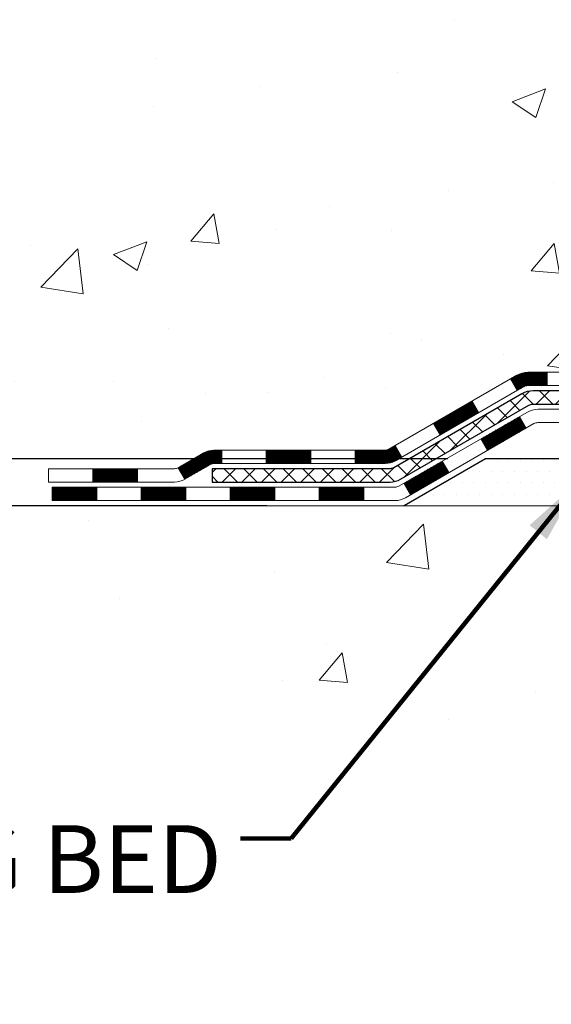
# Model space of a CAD drawing. Extents: x -308 to 3254, y -284 to 1977.
# Drawn here: x 14 to 17, y 11 to 17 of the extents above; entities that cross this region are included whole.
import ezdxf

# ---------------------------------------------------------------- set-up
doc = ezdxf.new("R2010")
doc.units = 0
doc.header["$LTSCALE"] = 5
doc.header["$MEASUREMENT"] = 0
doc.layers.get('DEFPOINTS').update_dxf_attribs({"linetype": 'CONTINUOUS'})
for name, color, linetype, lineweight in [('CONCRETE - H', 130, 'CONTINUOUS', 9), ('CONCRETE - L', 132, 'CONTINUOUS', 13), ('DECK COAT - H', 20, 'CONTINUOUS', 20), ('DECK COAT - L', 22, 'CONTINUOUS', 18), ('DIMS', 50, 'CONTINUOUS', 25), ('PVC SIDESHEET - H', 170, 'CONTINUOUS', 20), ('PVC SIDESHEET - L', 150, 'CONTINUOUS', 25), ('SETTING BED - H', 210, 'CONTINUOUS', 20), ('SETTING BED - L', 212, 'CONTINUOUS', 25), ('TEXT - 4', 241, 'CONTINUOUS', 25)]:
    doc.layers.add(name, color=color, linetype=linetype, lineweight=lineweight)
doc.styles.add('ROMANS', font='romans', dxfattribs={"width": 0.9})
doc.dimstyles.get("Standard").update_dxf_attribs({"dimtxt": 0.18, "dimasz": 0.18, "dimexe": 0.18, "dimexo": 0.0625, "dimgap": 0.09, "dimtad": 0, "dimtih": 1, "dimtoh": 1, "dimdec": 4, "dimzin": 0, "dimdsep": 46, "dimtxsty": 'Standard', "dimcen": 0.09, "dimadec": 0, "dimazin": 0, "dimtfac": 1, "dimtdec": 4, "dimtofl": 0, "dimtmove": 0, "dimatfit": 3, "dimfxl": 1, "dimtolj": 1, "dimtzin": 0, "dimarcsym": 0})
doc.dimstyles.new('STANDARD$0', dxfattribs={"dimtxt": 0.18, "dimasz": 0.18, "dimexe": 0.18, "dimexo": 0.0625, "dimgap": 0.09, "dimtad": 0, "dimtih": 1, "dimtoh": 1, "dimdec": 4, "dimzin": 0, "dimdsep": 46, "dimtxsty": 'Standard', "dimcen": 0.09, "dimadec": 0, "dimazin": 0, "dimtfac": 1, "dimtdec": 4, "dimtofl": 0, "dimtmove": 0, "dimatfit": 3, "dimfxl": 1, "dimtolj": 1, "dimtzin": 0, "dimarcsym": 0})

# ---------------------------------------------------------------- blocks, each defined once
blk = doc.blocks.new('*D5')
at = {"layer": 'DEFPOINTS', "color": 0, "transparency": 16777216}
for p in [(16.49455998285339, 14.32237847437773), (10.69972909863759, 14.0723789743804), (15.53256203538672, 14.0723789743804)]:
    blk.add_point(p, dxfattribs=at)
at = {"layer": 'DIMS', "color": 0, "lineweight": -2, "transparency": 16777216}
for p, q in [((10.33972909863759, 15.79194158294621), (10.69972909863759, 15.79194158294621)), ((10.69972909863759, 15.79194158294621), (10.69972909863759, 15.04237847437773)), ((10.69972909863759, 14.68237847437773), (10.69972909863759, 15.04237847437773)), ((16.29455998285339, 14.32237847437773), (10.49972909863759, 14.32237847437773)), ((15.33256203538672, 14.0723789743804), (10.49972909863759, 14.0723789743804)), ((10.69972909863759, 13.7123789743804), (10.69972909863759, 13.3523789743804))]:
    blk.add_line(p, q, dxfattribs=at)
at = {"layer": 'DIMS', "color": 0, "transparency": 16777216}
for points in [[(10.63972909863759, 14.68237847437773), (10.75972909863759, 14.68237847437773), (10.69972909863759, 14.32237847437773)], [(10.63972909863759, 13.7123789743804), (10.75972909863759, 13.7123789743804), (10.69972909863759, 14.0723789743804)]]:
    blk.add_solid(points, dxfattribs=at)
at = {"layer": 'DIMS', "color": 0, "transparency": 16777216, "insert": (8.839729098637589, 15.79194158294621), "char_height": 0.36, "attachment_point": 5}
blk.add_mtext('\\A1;1/4 IN \\P [6.4mm]', dxfattribs=at)
blk = doc.blocks.new('*D7')
at = {"layer": 'DEFPOINTS', "color": 0, "transparency": 16777216}
for p in [(5.816478480417008, 25.525203277625), (18.29103173297835, 25.525203277625), (16.49455998285248, 14.32237847437773)]:
    blk.add_point(p, dxfattribs=at)
at = {"layer": 'DIMS', "color": 0, "lineweight": -2, "transparency": 16777216}
for p, q in [((18.09103173297835, 25.525203277625), (5.61647848041701, 25.525203277625)), ((5.816478480417008, 25.165203277625), (5.816478480417008, 20.92835590607953)), ((5.816478480417007, 14.68237847437773), (5.816478480417008, 19.24835590607953)), ((16.29455998285248, 14.32237847437773), (5.616478480417008, 14.32237847437773))]:
    blk.add_line(p, q, dxfattribs=at)
at = {"layer": 'DIMS', "color": 0, "transparency": 16777216}
for points in [[(5.756478480417009, 25.165203277625), (5.876478480417008, 25.165203277625), (5.816478480417008, 25.525203277625)], [(5.756478480417007, 14.68237847437773), (5.876478480417006, 14.68237847437773), (5.816478480417007, 14.32237847437773)]]:
    blk.add_solid(points, dxfattribs=at)
at = {"layer": 'DIMS', "color": 0, "transparency": 16777216, "insert": (5.816478480417004, 20.08835590607953), "char_height": 0.36, "attachment_point": 5}
blk.add_mtext('\\A1;11 3/16 IN \\P [284.6mm]', dxfattribs=at)

msp = doc.modelspace()

# ---------------------------------------------------------------- hatches: boundary and pattern name
at = {"layer": 'CONCRETE - H'}
h = msp.add_hatch(dxfattribs=at)
h.set_pattern_fill('AR-CONC', color=256, scale=0.252, style=0)
h.set_pattern_definition([(49.99999999999999, (0, 0), (1.807495660153899, -0.1581353801561397), [0.189, -2.079]), (355, (0, 0), (-0.34965336070476, 1.89552417692403), [0.1512, -1.6632]), (100.45144446, (0.15062463612, -0.01317794688), (1.457842293752322, 1.737388777240946), [0.16062528384, -1.76687812224]), (46.18420000000002, (0, 0.504), (2.689448153292362, -0.4171085875985529), [0.2834999999999999, -3.1185]), (96.63563549, (0.2241205974, 0.46924086636), (2.355348103099055, 2.454778873951867), [0.24093806184, -2.650318675199999]), (351.1841639899999, (0, 0.504), (2.355348101538028, 2.454778872680375), [0.2268, -2.49480000252]), (21, (0.252, 0.378), (1.504205771338524, -1.014599604476654), [0.189, -2.079]), (326.0000000000001, (0.252, 0.378), (0.613154636442386, 1.82737811351807), [0.1512, -1.6632]), (71.45144474, (0.3773504800800001, 0.29345003352), (2.117360389359527, 0.8127785050720117), [0.1606252788, -1.76687812224]), (37.50000000000001, (0, 0), (0.03064283539957249, 0.838892511654905), [0, -1.64304, 0, -1.6884, 0, -1.6695]), (7.499999999999999, (0, 0), (0.6629352343542145, 0.9939175139435478), [0, -0.9626399999999999, 0, -1.60524, 0, -0.6363]), (327.5, (-0.56196, 0), (1.345232539154471, -0.05683827677063698), [0, -0.63, 0, -1.9656, 0, -2.6082]), (317.5, (-0.81396, 0), (1.469629146742813, 0.2522645554774407), [0, -0.819, 0, -1.30536, 0, -1.8522])])
edge = h.paths.add_edge_path()
edge.add_spline(control_points=[(7.28039844702289, 25.525203277625), (6.079616910438235, 23.85842951442699), (3.984009365481922, 20.86428118721375), (9.871736732531243, 19.71884133983745), (7.950727955982528, 14.94592754475321), (10.38284665611715, 14.37153789786703), (11.59858201606397, 14.20729408285342)], knot_values=[0, 0, 0, 0, 4.620294025101266, 8.258824709962132, 11.99683942062201, 14.86692047058365, 14.86692047058365, 14.86692047058365, 14.86692047058365], degree=3, periodic=0)
edge.add_line((11.59858201606403, 14.20729408285297), (14.17281928938519, 14.07237897438426))
edge.add_line((14.17281928938519, 14.07237897438426), (14.17281928938564, 14.19836298289715))
edge.add_line((14.17281928938564, 14.19836298289715), (14.17281928938564, 14.26922898289718))
edge.add_line((14.17281928938564, 14.26922898289718), (14.84250298938541, 14.26922898289718))
edge.add_arc((14.8425029893855, 14.30859898289668), 0.03936999999950608, 269.9999999998656, 300.0000000001565)
edge.add_line((14.86218798938535, 14.27450356275017), (14.99794889700316, 14.35288515930881))
edge.add_arc((15.05306689700259, 14.25741798289823), 0.1102359999988477, 89.99999999968702, 120.0000000000058, ccw=False)
edge.add_line((15.05306689700319, 14.36765398289708), (15.96102483803192, 14.3676539828972))
edge.add_arc((15.96102483803183, 14.40702398289716), 0.03936999999996615, 270.0000000001241, 300.0000000003075)
edge.add_line((15.980709838032, 14.3729285627503), (16.66079702419111, 14.76557656556781))
edge.add_arc((16.72079696491869, 14.66165348289314), 0.1199999999996627, 90.00000000010851, 119.9999673214999, ccw=False)
edge.add_line((16.72079696491846, 14.78165348289281), (16.93223834747812, 14.78165348289292))
edge.add_arc((16.93223834747823, 14.82102348289277), 0.03936999999984891, 269.9999999998397, 315.0000000000037)
edge.add_line((16.96007714145344, 14.79318468891756), (17.0765436655858, 14.90965121304998))
edge.add_arc((17.32624563989276, 14.65994923874348), 0.3531319186159162, 103.90200089112523, 135.0000000000515, ccw=False)
edge.add_arc((17.61553023297588, 13.49117946530316), 1.557170273114225, 76.09799910892752, 103.90200089107248, ccw=False)
edge.add_arc((17.904814826059, 14.65994923874191), 0.3531319186174385, 45.00000000011312, 76.09799910893531, ccw=False)
edge.add_line((18.15451680036631, 14.90965121305021), (18.27098332449937, 14.79318468891768))
edge.add_arc((18.29882211847485, 14.82102348289277), 0.03936999999996174, 224.999999999596, 269.9999999996588)
edge.add_line((18.29882211847462, 14.78165348289281), (20.00972722095868, 14.78165348289269))
edge.add_arc((20.00972722095865, 14.82102348289267), 0.03936999999997681, 270.0000000000414, 360.0000000001448)
edge.add_line((20.04909722095863, 14.82102348289277), (20.04909722101389, 22.87891560852893))
edge.add_arc((20.00972722101374, 22.87891560852879), 0.03937000000015445, 2.068128012322748e-10, 72.6976227632893)
edge.add_line((20.02143642938381, 22.91650405541554), (19.99264819422888, 22.92738071673989))
edge.add_line((19.99264819422888, 22.92738071673989), (19.9602978964449, 22.94088766267419))
edge.add_line((19.9602978964449, 22.94088766267419), (19.93699862229641, 22.95290170486055))
edge.add_line((19.93699862229641, 22.95290170486055), (19.92115970797158, 22.96221727658144))
edge.add_line((19.92115970797158, 22.96221727658144), (19.90581917866166, 22.9724045566611))
edge.add_line((19.90581917866166, 22.9724045566611), (19.89098642449562, 22.98336974362132))
edge.add_line((19.89098642449562, 22.98336974362132), (19.86803847498004, 23.00204355303481))
edge.add_line((19.86803847498004, 23.00204355303481), (19.86815725190763, 23.00217736161972))
edge.add_line((19.86815725190763, 23.00217736161972), (19.849630492296, 23.02002187438461))
edge.add_line((19.849630492296, 23.02002187438461), (19.8369331107433, 23.03331425727015))
edge.add_line((19.8369331107433, 23.03331425727015), (19.82480298314977, 23.04714233335426))
edge.add_line((19.82480298314977, 23.04714233335426), (19.81324019255999, 23.06147370253916))
edge.add_line((19.81324019255999, 23.06147370253916), (19.80224173147872, 23.07626688120467))
edge.add_line((19.80224173147872, 23.07626688120467), (19.79180459240933, 23.09148038572926))
edge.add_line((19.79180459240933, 23.09148038572926), (19.78192576785614, 23.10707273249272))
edge.add_line((19.78192576785614, 23.10707273249272), (19.77260225032342, 23.12300243787399))
edge.add_line((19.77260225032342, 23.12300243787399), (19.76383096868221, 23.13922806012806))
edge.add_line((19.76383096868221, 23.13922806012806), (19.75560372412656, 23.15571153188762))
edge.add_line((19.75560372412656, 23.15571153188762), (19.74790350841795, 23.17242058302509))
edge.add_line((19.74790350841795, 23.17242058302509), (19.74071244503375, 23.18932351480657))
edge.add_line((19.74071244503375, 23.18932351480657), (19.73086475877244, 23.21440707999795))
edge.add_line((19.73086475877244, 23.21440707999795), (19.73107935079361, 23.21449079553599))
edge.add_line((19.73107935079361, 23.21449079553599), (19.7277798050518, 23.22360437153634))
edge.add_line((19.7277798050518, 23.22360437153634), (19.72198987494539, 23.24095816997237))
edge.add_line((19.72198987494539, 23.24095816997237), (19.71661692054568, 23.25844347645716))
edge.add_line((19.71661692054568, 23.25844347645716), (19.71163547190326, 23.27605225814068))
edge.add_line((19.71163547190326, 23.27605225814068), (19.70702005906924, 23.29377648217314))
edge.add_line((19.70702005906924, 23.29377648217314), (19.70274521209558, 23.31160811570453))
edge.add_line((19.70274521209558, 23.31160811570453), (19.69878546103246, 23.32953912588505))
edge.add_line((19.69878546103246, 23.32953912588505), (19.69511533593186, 23.34756147986468))
edge.add_line((19.69511533593186, 23.34756147986468), (19.69170936684532, 23.36566714479363))
edge.add_line((19.69170936684532, 23.36566714479363), (19.68854208382299, 23.38384808782212))
edge.add_line((19.68854208382299, 23.38384808782212), (19.68558801691734, 23.40209627609988))
edge.add_line((19.68558801691734, 23.40209627609988), (19.68282169617851, 23.42040367677714))
edge.add_line((19.68282169617851, 23.42040367677714), (19.67801437533308, 23.4542954112444))
edge.add_line((19.67801437533308, 23.4542954112444), (19.67811561428789, 23.45430599124916))
edge.add_line((19.67811561428789, 23.45430599124916), (19.67539451147923, 23.4756008247075))
edge.add_line((19.67539451147923, 23.4756008247075), (19.67312447592212, 23.49406474648413))
edge.add_line((19.67312447592212, 23.49406474648413), (19.67301942888682, 23.49494343349056))
edge.add_arc((25.15853393155887, 24.16353193504431), 5.526108933366706, 186.5721853992094, 186.9490806801525, ccw=False)
edge.add_arc((19.72739443502338, 23.53790936780229), 0.05905499999903027, 173.3218076328009, 186.6781923655402, ccw=False)
edge.add_arc((22.45532191114248, 23.24335163555362), 2.802837013905052, 172.115079477426, 173.8263025461014, ccw=False)
edge.add_line((19.67898403253321, 23.62785561513715), (19.6815563261348, 23.64704089018187))
edge.add_line((19.6815563261348, 23.64704089018187), (19.6870590384774, 23.68345762171293))
edge.add_line((19.6870590384774, 23.68345762171293), (19.69170936684532, 23.71015159081071))
edge.add_line((19.69170936684532, 23.71015159081071), (19.69511533593186, 23.72825725573966))
edge.add_line((19.69511533593186, 23.72825725573966), (19.69878546103246, 23.74627960971929))
edge.add_line((19.69878546103246, 23.74627960971929), (19.70274521209558, 23.76421061989981))
edge.add_line((19.70274521209558, 23.76421061989981), (19.70702005906924, 23.7820422534312))
edge.add_line((19.70702005906924, 23.7820422534312), (19.71163547190326, 23.79976647746366))
edge.add_line((19.71163547190326, 23.79976647746366), (19.71661692054568, 23.81737525914718))
edge.add_line((19.71661692054568, 23.81737525914718), (19.72198987494539, 23.83486056563197))
edge.add_line((19.72198987494539, 23.83486056563197), (19.7277798050518, 23.852214364068))
edge.add_line((19.7277798050518, 23.852214364068), (19.73401218081244, 23.86942862160549))
edge.add_line((19.73401218081244, 23.86942862160549), (19.74071244503375, 23.886495220798))
edge.add_line((19.74071244503375, 23.886495220798), (19.74790350841795, 23.90339815257926))
edge.add_line((19.74790350841795, 23.90339815257926), (19.76205396127762, 23.93410386906885))
edge.add_line((19.76205396127762, 23.93410386906885), (19.76240022908496, 23.93394401091882))
edge.add_line((19.76240022908496, 23.93394401091882), (19.77260225032342, 23.95281629773035))
edge.add_line((19.77260225032342, 23.95281629773035), (19.78192576785614, 23.96874600311162))
edge.add_line((19.78192576785614, 23.96874600311162), (19.79180459240933, 23.98433834987509))
edge.add_line((19.79180459240933, 23.98433834987509), (19.80224173147872, 23.9995518543999))
edge.add_line((19.80224173147872, 23.9995518543999), (19.81324019255999, 24.01434503306518))
edge.add_line((19.81324019255999, 24.01434503306518), (19.82480298314977, 24.02867640225008))
edge.add_line((19.82480298314977, 24.02867640225008), (19.8369331107433, 24.04250447833419))
edge.add_line((19.8369331107433, 24.04250447833419), (19.849630492296, 24.05579686121996))
edge.add_line((19.849630492296, 24.05579686121996), (19.86288177147981, 24.06856016281722))
edge.add_line((19.86288177147981, 24.06856016281722), (19.87667082707458, 24.08079972729797))
edge.add_line((19.87667082707458, 24.08079972729797), (19.89098642449562, 24.09244899198302))
edge.add_line((19.89098642449562, 24.09244899198302), (19.90581917866166, 24.10341417894324))
edge.add_line((19.90581917866166, 24.10341417894324), (19.92115970797158, 24.1136014590229))
edge.add_line((19.92115970797158, 24.1136014590229), (19.93681185653668, 24.12280718547322))
edge.add_line((19.93681185653668, 24.12280718547322), (19.93680564376245, 24.12281752325566))
edge.add_line((19.93680564376245, 24.12281752325566), (19.9533081141999, 24.13132686027416))
edge.add_line((19.9533081141999, 24.13132686027416), (19.9700029857795, 24.13898315671008))
edge.add_line((19.9700029857795, 24.13898315671008), (19.98698689211597, 24.14607430332558))
edge.add_line((19.98698689211597, 24.14607430332558), (20.00416348829049, 24.15278868339396))
edge.add_line((20.00416348829049, 24.15278868339396), (20.02579840911181, 24.16096270675064))
edge.add_arc((20.00972722101299, 24.19690312707573), 0.03937000000066294, 294.0923761651993, 359.9999999997053)
edge.add_line((20.04909722101365, 24.19690312707553), (20.04909722101365, 24.38613817593409))
edge.add_line((20.04909722101365, 24.38613817593409), (20.11996322101368, 24.38613817593409))
edge.add_line((20.11996322101368, 24.38613817593409), (20.14725811740726, 24.38613817593432))
edge.add_arc((20.10815222101363, 24.39069073205473), 0.03936999999973264, 353.3597387386078, 417.0968478603347)
edge.add_line((20.12953881764952, 24.42374538958302), (19.81432087719359, 24.62769362105598))
edge.add_arc((19.99201072101506, 24.82638597448383), 0.2665564328767805, 179.9999999998481, 228.1938505934873, ccw=False)
edge.add_line((19.72545428813828, 24.82638597448454), (19.72545428813828, 24.87559957683402))
edge.add_line((19.72545428813828, 24.87559957683402), (19.7065763312612, 24.87559957683402))
edge.add_line((19.7065763312612, 24.87559957683402), (19.63571058322941, 24.87559957683402))
edge.add_line((19.63571058322941, 24.87559957683402), (19.63571058322941, 24.82190570424359))
edge.add_line((19.63571058322941, 24.82190570424359), (19.4368916855915, 24.82190570424359))
edge.add_arc((19.43689168559149, 24.90064586172389), 0.07874015748029706, 180, 270.00000000001035, ccw=False)
edge.add_line((19.35815152811119, 24.90064586172389), (19.35815037378006, 25.02648989401791))
edge.add_line((19.35815037378006, 25.02648989401791), (16.29103173297835, 25.02648989401791))
edge.add_line((16.29103173297835, 25.02648989401791), (16.29103173297835, 25.52520327762477))
edge.add_line((16.29103173297835, 25.52520327762477), (7.280398447023344, 25.525203277625))
h.paths.add_polyline_path([(12.84103173297835, 22.51864849698622), (15.66103173297835, 22.51864849698622), (15.66103173297835, 23.65864849698622), (12.84103173297835, 23.65864849698622)], flags=24)
h.paths.add_polyline_path([(9.297748578036732, 17.19104849290007), (18.44174857803673, 17.19104849290007), (18.44174857803673, 19.1292199214715), (9.297748578036732, 19.1292199214715)], flags=24)
h.paths.add_polyline_path([(7.849729098637589, 15.22194158294621), (10.06972909863759, 15.22194158294621), (10.06972909863759, 16.36194158294621), (7.849729098637589, 16.36194158294621)], flags=25)
h.paths.add_polyline_path([(4.226478480417004, 19.51835590607953), (7.406478480417002, 19.51835590607953), (7.406478480417002, 20.65835590607953), (4.226478480417004, 20.65835590607953)], flags=25)
h = msp.add_hatch(dxfattribs=at)
h.set_pattern_fill('AR-CONC', color=256, scale=0.252, style=0)
h.set_pattern_definition([(49.99999999999999, (-20.3167236163149, 506.7640307915083), (1.807495660153899, -0.1581353801561397), [0.189, -2.079]), (355, (-20.3167236163149, 506.7640307915083), (-0.34965336070476, 1.89552417692403), [0.1512, -1.6632]), (100.45144446, (-20.16609898019487, 506.7508528446283), (1.457842293752322, 1.737388777240946), [0.1606252838399995, -1.766878122239996]), (46.18420000000002, (-20.3167236163149, 507.2680307915082), (2.689448153292362, -0.4171085875985529), [0.2834999999999991, -3.118499999999993]), (96.63563549, (-20.09260301891527, 507.2332716578683), (2.355348103099055, 2.454778873951867), [0.24093806184, -2.650318675199999]), (351.1841639899999, (-20.3167236163149, 507.2680307915082), (2.355348101538028, 2.454778872680375), [0.2268, -2.49480000252]), (21, (-20.06472361631495, 507.1420307915082), (1.504205771338524, -1.014599604476654), [0.189, -2.079]), (326.0000000000001, (-20.06472361631495, 507.1420307915082), (0.613154636442386, 1.82737811351807), [0.1512, -1.6632]), (71.45144474, (-19.93937313623519, 507.0574808250283), (2.117360389359527, 0.8127785050720117), [0.1606252788, -1.76687812224]), (37.50000000000001, (-20.3167236163149, 506.7640307915083), (0.03064283539957249, 0.838892511654905), [0, -1.64304, 0, -1.6884, 0, -1.6695]), (7.499999999999999, (-20.3167236163149, 506.7640307915083), (0.6629352343542145, 0.9939175139435478), [0, -0.9626399999999999, 0, -1.60524, 0, -0.6363]), (327.5, (-20.8786836163149, 506.7640307915083), (1.345232539154471, -0.05683827677063698), [0, -0.63, 0, -1.9656, 0, -2.6082]), (317.5, (-21.13068361631485, 506.7640307915083), (1.469629146742813, 0.2522645554774407), [0, -0.819, 0, -1.30536, 0, -1.8522])])
edge = h.paths.add_edge_path()
edge.add_line((13.67981763736361, 14.07237897438563), (17.38530643341028, 14.07237897437517))
edge.add_line((17.38530643340982, 14.07237897437517), (17.38530643340755, 13.25669963204541))
edge.add_line((17.38530643340755, 13.25669963204541), (17.65089086295347, 13.32987543834315))
edge.add_line((17.65089086295347, 13.32987543834315), (17.54063904816394, 13.22643115777669))
edge.add_line((17.54063904816394, 13.22643115777669), (17.85278904387178, 13.275529024457))
edge.add_line((17.85278904387224, 13.275529024457), (17.85278904387451, 14.07237897437403))
edge.add_line((17.85278904387405, 14.07237897437381), (20.725759772527, 14.07237897436585))
edge.add_line((20.725759772527, 14.07237897436585), (20.72575977252109, 12.05903238492374))
edge.add_spline(control_points=[(20.72575977252109, 12.05903238492374), (20.28619281707279, 12.07592184252076), (19.35469720158562, 12.11171264868676), (17.55240762734593, 11.4213393463815), (16.23708596409097, 13.41936600887561), (13.89681032591079, 12.92624988513421), (13.71704373118155, 13.87575525729312), (13.67981763736361, 14.07237897438563)], knot_values=[0, 0, 0, 0, 1.332308185977929, 2.823322404776305, 5.141569464197504, 7.287758576092784, 7.848260585836671, 7.848260585836671, 7.848260585836671, 7.848260585836671], degree=3, periodic=0)
at = {"layer": 'DECK COAT - H'}
h = msp.add_hatch(dxfattribs=at)
h.set_pattern_fill('ANSI31', color=256, scale=0.03937, style=0)
h.set_pattern_definition([(45, (-1, 0), (-0.003479849246914297, 0.003479849246914297), [])])
h.paths.add_polyline_path([(16.82121494747798, 14.78165348289281), (16.72079696491837, 14.78165348289281, 0.1316523525284961), (16.66079702419061, 14.76557656556785), (16.62756208409885, 14.74638838923343), (16.66299508409896, 14.68501663296862), (16.6983495395443, 14.70542851045114, -0.1316523525284257), (16.71834951978686, 14.71078748289278), (16.82121494747798, 14.71078748289278)])
h.paths.add_polyline_path([(16.70926279894533, 14.4844264030444), (16.67382979894536, 14.54579815930897), (16.46925727806315, 14.42768815930876), (16.50469027806319, 14.36631640304429)])
h.paths.add_polyline_path([(16.45842249585274, 14.56690674964652), (16.42298949585266, 14.62827850591128), (16.21841690760671, 14.51016862258927), (16.25384990760676, 14.44879686632457)])
h.paths.add_polyline_path([(16.3001177571813, 14.24820640304432), (16.26468475718137, 14.3095781593088), (16.0601122362995, 14.19146815930879), (16.0955452362994, 14.13009640304435)])
h.paths.add_polyline_path([(16.01384431936086, 14.39205873926732), (15.98070981858521, 14.3729285515227, -0.1316523525284954), (15.96102483803172, 14.36765398289708), (15.80197003803232, 14.36765398289708), (15.80197003803232, 14.29678798289729), (15.96102483803219, 14.29678798289729, 0.1316523525284262), (16.01614278358222, 14.31155677504909), (16.04927731936089, 14.33068698300266)])
h.paths.add_polyline_path([(15.84723553656249, 14.17080398289727), (15.61101553656226, 14.17080398289727), (15.61101553656226, 14.09993798289725), (15.84723553656249, 14.09993798289725)])
h.paths.add_polyline_path([(15.56575003803209, 14.36765398289708), (15.32953003803232, 14.36765398289708), (15.32953003803232, 14.29678798289729), (15.56575003803209, 14.29678798289729)])
h.paths.add_polyline_path([(15.37479553656249, 14.17080398289727), (15.13857553656226, 14.17080398289727), (15.13857553656226, 14.09993798289725), (15.37479553656249, 14.09993798289725)])
h.paths.add_polyline_path([(15.09331003803209, 14.36765398289708), (15.05306689700324, 14.36765398289708, 0.1316524975871201), (14.99794889700357, 14.35288515930879), (14.86218798938535, 14.27450356275017), (14.89762098938536, 14.21313180648553), (15.03338189700352, 14.29151340304434, -0.1316524975874398), (15.05306689700329, 14.29678798289729), (15.09331003803209, 14.29678798289729)])
h.paths.add_polyline_path([(14.90235553656248, 14.17080398289727), (14.66613553656225, 14.17080398289727), (14.66613553656225, 14.09993798289725), (14.90235553656248, 14.09993798289725)])
h.paths.add_polyline_path([(14.64525928938565, 14.26922898289718), (14.40903928938542, 14.26922898289718), (14.40903928938542, 14.19836298289715), (14.64525928938565, 14.19836298289715)])
h.paths.add_polyline_path([(14.42991553656248, 14.17080398289727), (14.19369553656225, 14.17080398289727), (14.19369553656225, 14.09993798289725), (14.42991553656248, 14.09993798289725)])
at = {"layer": 'PVC SIDESHEET - H'}
h = msp.add_hatch(dxfattribs=at)
h.set_pattern_fill('ANSI37', color=256, scale=0.59055, style=0)
h.set_pattern_definition([(45, (-158.995147202007, 102.9755219721501), (-0.05219773870371446, 0.05219773870371446), []), (135, (-158.995147202007, 102.9755219721501), (-0.05219773870371446, -0.05219773870371446), [])])
edge = h.paths.add_edge_path()
edge.add_line((20.21838822095833, 14.72259848289286), (20.21838822095788, 22.94145790083144))
edge.add_line((20.21838822095742, 22.94145790083144), (20.14752222096331, 22.94145790083144))
edge.add_line((20.14752222096331, 22.94145790083144), (20.14752222095831, 14.72259848289309))
edge.add_arc((20.10815222095835, 14.72259848289286), 0.0393699999999626, -90.00000000008271, 1.2397549653542228e-10, ccw=False)
edge.add_line((20.10815222095835, 14.6832284828929), (18.25805314859781, 14.6832284828929))
edge.add_arc((18.25805314859781, 14.72259848289264), 0.03936999999984891, 225, 270, ccw=False)
edge.add_line((18.2302143546226, 14.69475968891743), (18.08491981542829, 14.84005422811151))
edge.add_arc((17.90481482605946, 14.65994923874268), 0.254706918616741, 45, 76.09799910892364)
edge.add_arc((17.61553023297574, 13.49117946530305), 1.458745273114345, 76.0979991089222, 89.99999999999889)
edge.add_line((17.61553023297574, 14.94992473841739), (17.61553023297574, 14.87905873841737))
edge.add_arc((17.61553023297574, 13.49117946530305), 1.387879273114407, 76.0979991089194, 89.99999999999773, ccw=False)
edge.add_arc((17.90481482605946, 14.65994923874268), 0.1838409186166517, 44.999999999981185, 76.09799910891832, ccw=False)
edge.add_line((18.03480998627265, 14.7899443989561), (18.1801045254665, 14.64464985976201))
edge.add_arc((18.25805314859781, 14.72259848289286), 0.1102359999999185, 224.9999999999791, 270.0000000000148)
edge.add_line((18.25805314859781, 14.61236248289288), (20.10815222095835, 14.61236248289288))
edge.add_arc((20.10815222095835, 14.72259848289286), 0.1102359999999862, 270, 360)
edge = h.paths.add_edge_path()
edge.add_arc((17.6155302329762, 13.49117946530328), 1.458745273114317, 90.00000000000333, 103.9020008910643)
edge.add_arc((17.32624563989293, 14.65994923874291), 0.2547069186164354, 103.9020008910607, 134.9999999999955)
edge.add_line((17.1461406505241, 14.84005422811174), (17.00084611132979, 14.69475968891743))
edge.add_arc((16.97300731735459, 14.72259848289286), 0.03937000000000822, 270, 315, ccw=False)
edge.add_line((16.97300731735459, 14.6832284828929), (16.74717000498504, 14.6832284828929))
edge.add_arc((16.74717000498504, 14.56322848289278), 0.1200000000000045, 90, 120.0000000000004)
edge.add_line((16.68717000498509, 14.66715153134692), (16.00708377388673, 14.27450356275017))
edge.add_arc((15.98739877388698, 14.30859898289714), 0.03936999999995876, 270, 300.000000000051, ccw=False)
edge.add_line((15.98739877388698, 14.26922898289718), (15.0425177372972, 14.26922898289718))
edge.add_line((15.0425177372972, 14.26922898289718), (15.0425177372972, 14.19836298289715))
edge.add_line((15.0425177372972, 14.19836298289715), (15.98739877388698, 14.19836298289715))
edge.add_arc((15.98739877388698, 14.30859898289714), 0.110235999999901, 269.9999999999853, 300.0000000000081)
edge.add_line((16.04251677388675, 14.21313180648553), (16.72472255706134, 14.60700349904414))
edge.add_arc((16.74472255706132, 14.57236248289291), 0.03999999999995874, 90, 120.00000000000401, ccw=False)
edge.add_line((16.74472255706132, 14.61236248289288), (16.97300731735459, 14.61236248289288))
edge.add_arc((16.97300731735459, 14.72259848289286), 0.1102359999999862, 270.0000000000148, 314.9999999999791)
edge.add_line((17.05095594048544, 14.64464985976201), (17.1962504796802, 14.78994439895655))
edge.add_arc((17.32624563989293, 14.65994923874314), 0.1838409186162981, 103.90200089105463, 134.9999999999656, ccw=False)
edge.add_arc((17.6155302329762, 13.49117946530305), 1.387879273114356, 90.00000000000591, 103.90200089106179, ccw=False)
edge.add_line((17.61553023297574, 14.8790587384176), (17.61553023297574, 14.94992473841762))
at = {"layer": 'SETTING BED - H', "linetype": 'Continuous'}
h = msp.add_hatch(dxfattribs=at)
h.set_pattern_fill('DOTS', color=256, scale=0.9842500000000001, style=0)
h.set_pattern_definition([(7.016477563892661e-15, (8.804516431204775, 4.721375208485597), (0.0307578125, 0.061515625), [0, -0.061515625])])
h.paths.add_polyline_path([(17.85278904387405, 14.07237897437381), (17.85278904387224, 13.275529024457), (17.80838701407811, 13.26854505851384), (17.80838701407811, 14.48637847437521), (17.83428176397592, 14.48637847437521), (17.83428176397592, 14.32237847437523), (20.48918896509895, 14.32235345145591), (20.4895464808319, 14.07237897436653)])
h.paths.add_polyline_path([(17.42267345187338, 14.48637847437521), (17.39677870197602, 14.48637847437521), (17.39677870197602, 14.32237847437523), (16.49455998285248, 14.32237847437773), (16.06154814698448, 14.07237897437903), (17.38530643340982, 14.07237897437517), (17.38530643340755, 13.25669963204541), (17.42267345187338, 13.26699527215442)])

# ---------------------------------------------------------------- linework, layer by layer
at = {"layer": 'CONCRETE - L'}
msp.add_line((17.38530643340982, 14.07237897437517), (13.67981763736361, 14.07237897438563), dxfattribs=at)
at = {"layer": 'DECK COAT - L'}
for p, q in [((16.82121494747798, 14.78165348289281), (16.82121494747798, 14.71078748289278)), ((16.66299513024342, 14.68501655304408), (16.6275621302434, 14.74638830930871)), ((16.45842260936115, 14.56690655304419), (16.42298960936114, 14.62827830930883)), ((16.25385008847934, 14.44879655304408), (16.21841708847933, 14.51016830930871)), ((16.70926279894547, 14.48442640304415), (16.67382979894546, 14.54579815930879)), ((16.50469027806321, 14.36631640304427), (16.4692572780632, 14.42768815930867)), ((15.09331003803209, 14.29678798289729), (15.09331003803209, 14.36765398289708)), ((15.32953003803232, 14.29678798289729), (15.32953003803232, 14.36765398289708)), ((15.56575003803209, 14.29678798289729), (15.56575003803209, 14.36765398289731)), ((15.80197003803232, 14.29678798289729), (15.80197003803232, 14.36765398289731)), ((16.04927756759753, 14.33068655304419), (16.01384456759752, 14.39205830930882)), ((16.3001177571814, 14.24820640304415), (16.26468475718139, 14.30957815930878)), ((14.40903928938542, 14.19836298289715), (14.40903928938542, 14.26922898289718)), ((14.64525928938565, 14.19836298289715), (14.64525928938565, 14.26922898289718)), ((14.86218798938535, 14.27450356275017), (14.89762098938536, 14.21313180648553)), ((16.09554523629959, 14.13009640304404), (16.06011223629957, 14.19146815930867)), ((14.42991553656248, 14.09993798289725), (14.42991553656248, 14.17080398289727)), ((14.66613553656225, 14.09993798289725), (14.66613553656225, 14.17080398289727)), ((14.90235553656248, 14.09993798289725), (14.90235553656248, 14.17080398289727)), ((15.13857553656226, 14.09993798289725), (15.13857553656226, 14.17080398289727)), ((15.37479553656249, 14.09993798289725), (15.37479553656249, 14.17080398289727)), ((15.61101553656226, 14.09993798289725), (15.61101553656226, 14.17080398289727)), ((15.84723553656249, 14.09993798289725), (15.84723553656249, 14.17080398289727))]:
    msp.add_line(p, q, dxfattribs=at)
for points in [[(16.93223834747823, 14.78165348289281), (16.72079696491846, 14.78165348289281, 0.1316523525283649), (16.66079702419074, 14.76557656556793), (15.980709838032, 14.3729285627503, -0.1316524975873946), (15.96102483803224, 14.36765398289708), (15.05306689700319, 14.36765398289708, 0.1316524975874045), (14.99794889700343, 14.3528851593087), (14.86218798938535, 14.27450356275017, -0.1316524975873946), (14.84250298938559, 14.26922898289718), (14.17281928938564, 14.26922898289718), (14.17281928938564, 14.19836298289715), (14.84250298938559, 14.19836298289715, 0.1316524975873946), (14.89762098938536, 14.21313180648553), (15.03338189700344, 14.29151340304429, -0.1316524975874045), (15.05306689700319, 14.29678798289729), (15.96102483803224, 14.29678798289729, 0.1316524975873946), (16.01614283803201, 14.31155680648567), (16.69834953954432, 14.70542851045116, -0.1316523525284855), (16.7183495197869, 14.71078748289278), (16.93223834747823, 14.71078748289278, 0.1989123673796998)], [(17.01377628723139, 14.58480348289277), (16.77354290425001, 14.58480348289277, 0.1316524975874019), (16.71354290425006, 14.56872653134701), (16.03345667315216, 14.17607856275026, -0.1316524975873946), (16.01377167315195, 14.17080398289727), (14.19369553656225, 14.17080398289727), (14.19369553656225, 14.09993798289725), (16.01377167315195, 14.09993798289725, 0.1316524975873946), (16.06888967315172, 14.11470680648563), (16.75109545632631, 14.50857849904423, -0.1316524975874622), (16.77109545632629, 14.51393748289274), (17.01377628723139, 14.51393748289297, 0.1989123673796998)]]:
    msp.add_lwpolyline(points, format="xyb", dxfattribs=at)
at = {"layer": 'PVC SIDESHEET - L'}
msp.add_lwpolyline([(16.97300731735459, 14.6832284828929), (16.74717000498504, 14.6832284828929, 0.1316524975874019), (16.68717000498509, 14.66715153134692), (16.00708377388673, 14.27450356275017, -0.1316524975873946), (15.98739877388698, 14.26922898289718), (15.0425177372972, 14.26922898289718), (15.0425177372972, 14.19836298289715), (15.98739877388698, 14.19836298289715, 0.1316524975873946), (16.04251677388675, 14.21313180648553), (16.72472255706134, 14.60700349904414, -0.1316524975875106), (16.74472255706132, 14.61236248289288), (16.97300731735459, 14.61236248289288, 0.1989123673796998)], format="xyb", dxfattribs=at)
at = {"layer": 'SETTING BED - L'}
for p, q in [((16.49455998285248, 14.32237847437773), (16.06154814698493, 14.07237897437903)), ((17.38530643341073, 14.32237847437523), (16.49455998285248, 14.32237847437773))]:
    msp.add_line(p, q, dxfattribs=at)

# ---------------------------------------------------------------- texts
at = {"layer": 'TEXT - 4', "insert": (15.09345049347439, 12.37344246592238), "char_height": 0.36, "attachment_point": 3, "style": 'ROMANS'}
msp.add_mtext_dynamic_manual_height_columns('EPOXY SETTING BED', width=5.107848147475169, gutter_width=90, heights=[0], dxfattribs=at)

# ---------------------------------------------------------------- dimensions: what is measured, and where the dimension line sits
at = {"layer": 'DIMS'}
for base, p1, p2, dimstyle, override, picture, middle in [((5.816478480417008, 25.525203277625), (16.49455998285248, 14.32237847437773), (18.29103173297835, 25.525203277625), 'STANDARD$0', {"dimtxt": 0.36, "dimasz": 0.36, "dimexe": 0.2, "dimexo": 0.2, "dimgap": 0.36, "dimlunit": 5, "dimpost": ' IN', "dimfrac": 2}, '*D7', (5.816478480417004, 20.08835590607953)), ((10.69972909863759, 14.0723789743804), (16.49455998285339, 14.32237847437773), (15.53256203538672, 14.0723789743804), 'Standard', {"dimtxt": 0.36, "dimasz": 0.36, "dimexe": 0.2, "dimexo": 0.2, "dimgap": 0.36, "dimlunit": 5, "dimpost": ' IN', "dimtmove": 1, "dimfrac": 2}, '*D5', (9.759974966717778, 15.79194158294621))]:
    dim = msp.add_linear_dim(base=base, p1=p1, p2=p2, angle=90, text='<> \\P[]', dimstyle=dimstyle, override=override, dxfattribs=at)
    dim.commit()
    dim.dimension.update_dxf_attribs({"geometry": picture, "text_midpoint": middle, "dimtype": 160})

# ---------------------------------------------------------------- leaders
at = {"layer": 'TEXT - 4'}
msp.add_leader([(16.9999511778924, 14.21161796129695), (15.46146913420307, 12.30330758591685), (15.19349219465767, 12.30330758591685)], dimstyle='Standard', override={"dimtxt": 0.7, "dimasz": 0.36, "dimexe": 0.5, "dimexo": 0.5, "dimtih": 0, "dimtoh": 0, "dimtxsty": 'ROMANS', "dimdle": 0.05, "dimclrd": 256, "dimclre": 256, "dimclrt": 256, "dimtfac": 0.3, "dimlwd": 65535, "dimlwe": 65535}, dxfattribs=at)

doc.saveas('drawing.dxf')
